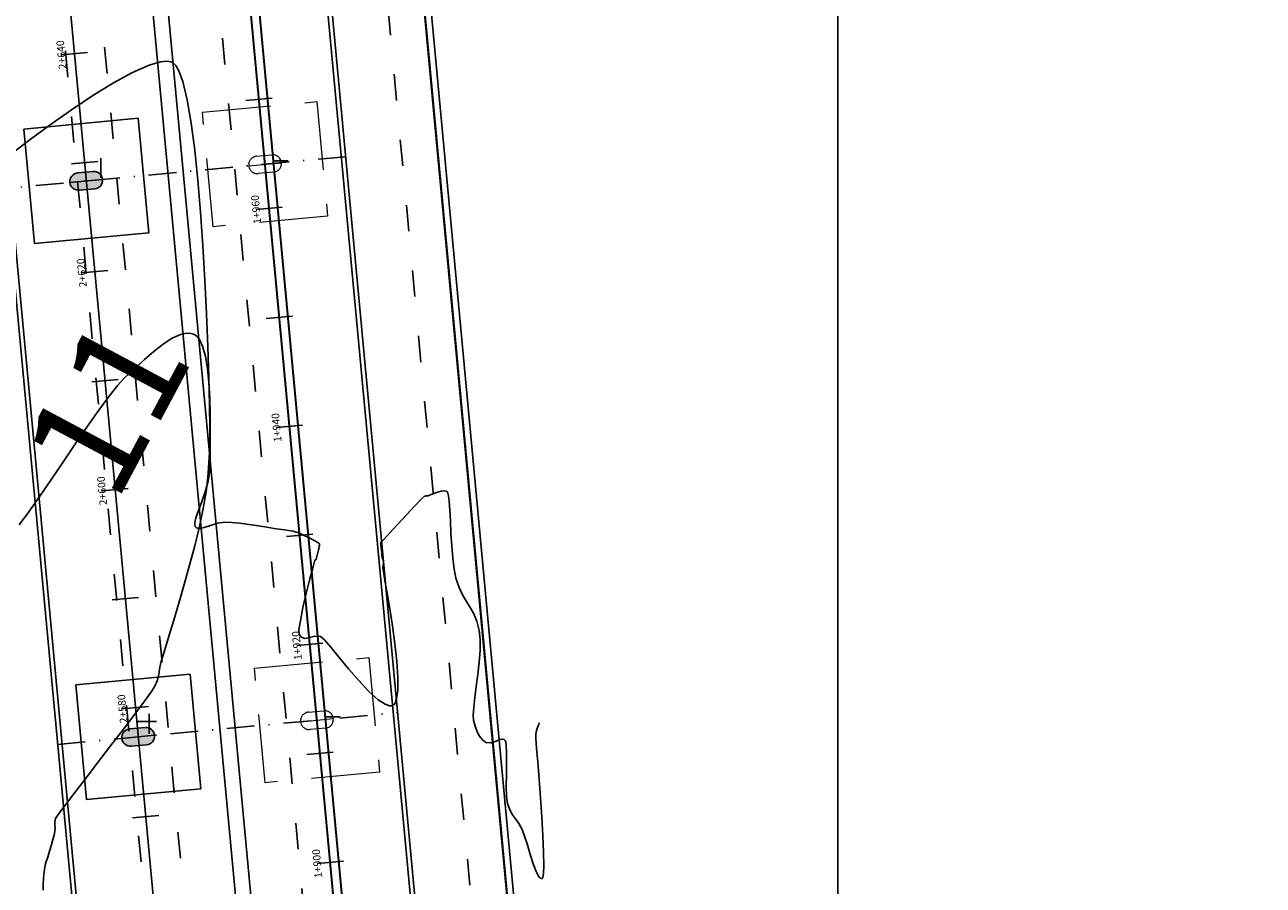
# Model space of a CAD drawing. Units: metres. Extents: x 268092 to 277608, y 8659287 to 8668314.
# Drawn here: x 269726 to 269839, y 8666701 to 8666780 of the extents above; entities that cross this region are included whole.
import ezdxf

# ---------------------------------------------------------------- set-up
doc = ezdxf.new("R2010")
doc.units = ezdxf.units.M
for name, pattern in [('ACAD_ISO03W100', [30, 12, -18]), ('DASHDOT', [25.4, 12.7, -6.35, 0, -6.35]), ('DASHED2', [0.375, 0.25, -0.125])]:
    doc.linetypes.add(name, pattern=pattern)
for name, color, linetype, true_color in [('0 SANTA ROSA', 7, 'Continuous', 0xb3b3b3), ('Borde de pista proy', 7, 'Continuous', 0xb3b3b3), ('SOMBRA NUBE', 7, 'Continuous', 0xb3b3b3)]:
    doc.layers.add(name, color=color, linetype=linetype, true_color=true_color)
for name, color, linetype in [('02_TIN', 7, 'Continuous'), ('04_ALI', 7, 'Continuous'), ('C-ROAD-STAN-MAJR', 11, 'Continuous'), ('C-ROAD-STAN-MINR', 11, 'Continuous'), ('Cuadricula Coordenadas', 5, 'Continuous'), ('ENCOFRADO', 3, 'Continuous'), ('OJO', 143, 'Continuous'), ('PILAR', 3, 'Continuous'), ('Señalizacion', 252, 'Continuous'), ('ZAPATAS', 6, 'Continuous')]:
    doc.layers.add(name, color=color, linetype=linetype)
doc.layers.add('SOMBRA EJE', color=252, linetype='Continuous', lineweight=30)
doc.layers.add('SOMBRA ESTRUCTURA', color=7, linetype='Continuous', lineweight=9, true_color=0xb0b0b0)
doc.styles.add('DATOS-02', font='romand.shx')
doc.styles.add('GRILLA', font='arial.ttf')
pattern_1 = [(0, (-0.076174672256207, 0.2886511112296042), (0, 6.985), [5.08, -1.905]), (90, (-0.076174672256207, 0.2886511112296042), (-6.985, 4.277078946022131e-16), [5.08, -1.905])]
pattern_2 = [(0, (268747.619095502, 8666767.071069105), (0, 6.985), [5.08, -1.905]), (90, (268747.619095502, 8666767.071069105), (-6.985, 4.277078946022131e-16), [5.08, -1.905])]
pattern_3 = [(0, (268752.3598304078, 8666716.291886041), (0, 6.985), [5.08, -1.905]), (90, (268752.3598304078, 8666716.291886041), (-6.985, 4.277078946022131e-16), [5.08, -1.905])]

# ---------------------------------------------------------------- blocks, each defined once
blk = doc.blocks.new('AeccTickLine')
at = {"color": 3}
blk.add_line((0, -2), (0, 2), dxfattribs=at)
blk = doc.blocks.new('*U31')
h = blk.add_hatch()
h.set_pattern_fill('ANGLE', color=6)
h.set_pattern_definition(pattern_1)
h.paths.add_polyline_path([(1.423825327743793, 2.088660173743313), (0.8238253277670763, 2.088660173743313, 0.4142135623730951), (-0.07617467260545285, 1.188660173370784), (1.423825327743793, 1.188660174302107)])
h.paths.add_polyline_path([(2.02382532772051, 2.088660173743313), (1.423825327743793, 2.088660173743313), (1.423825327743793, 1.188660174302107), (2.923825328093039, 1.188660175233429, 0.4142135617669218)])
h.paths.add_polyline_path([(2.923825328093039, 1.188660175233429), (1.423825327743793, 1.188660174302107), (1.423825327743793, 0.2886601729982552), (2.02382532772051, 0.2886601729982552, 0.4142135629792686)])
h.paths.add_polyline_path([(1.423825327743793, 1.188660174302107), (-0.07617467260545274, 1.188660173370784, 0.4142135623730951), (0.8238253277670763, 0.2886601729982552), (1.423825327743793, 0.2886601729982552)])
h = blk.add_hatch(color=6)
h.dxf.hatch_style = 1
edge = h.paths.add_edge_path()
edge.add_line((0.7713336483336506, -0.7314672944949105), (-0.6226047102289178, -0.8616051152754537))
edge.add_arc((-0.6969691792812839, -0.0650689103902715), 0.7999999999689558, 95.3336628004177, 275.33366280041764, ccw=False)
edge.add_line((-0.7713336483336503, 0.7314672944949107), (0.6226047102231463, 0.8616051153372735))
edge.add_arc((0.6969691792783984, 0.06506891042118144), 0.8, -84.6663371995823, 95.3336628004177, ccw=False)
at = {"layer": 'PILAR'}
h = blk.add_hatch(dxfattribs=at)
h.set_pattern_fill('ANGLE', color=256)
h.set_pattern_definition([(0, (-269057.8630237612, -8664706.071048979), (0, 6.985), [5.08, -1.905]), (90, (-269057.8630237612, -8664706.071048979), (-6.985, 4.277078946022131e-16), [5.08, -1.905])])
h.paths.add_polyline_path([(2.02382532772051, 2.088660173743313), (0.8238253277670761, 2.088660173743313, 1), (0.8238253277670761, 0.2886601729982552), (2.02382532772051, 0.2886601729982552, 1)])
h = blk.add_hatch(dxfattribs=at)
h.set_pattern_fill('ANGLE', color=256)
h.set_pattern_definition(pattern_1)
h.paths.add_polyline_path([(1.423825327743793, 2.088660173743313), (0.8238253277670763, 2.088660173743313, 0.4142135623730951), (-0.07617467260545285, 1.188660173370784), (1.423825327743793, 1.188660174302107)])
h.paths.add_polyline_path([(2.02382532772051, 2.088660173743313), (1.423825327743793, 2.088660173743313), (1.423825327743793, 1.188660174302107), (2.923825328093039, 1.188660175233429, 0.4142135617669217)])
h.paths.add_polyline_path([(2.923825328093039, 1.188660175233429), (1.423825327743793, 1.188660174302107), (1.423825327743793, 0.2886601729982552), (2.02382532772051, 0.2886601729982552, 0.4142135629792686)])
h.paths.add_polyline_path([(1.423825327743793, 1.188660174302107), (-0.07617467260545274, 1.188660173370784, 0.4142135623730951), (0.8238253277670763, 0.2886601729982552), (1.423825327743793, 0.288660172998255)])
at = {"layer": 'PILAR', "color": 1}
for p, q in [((-1.493505384565406, -0.1394333795110614), (1.493505383638116, 0.1394333794244902)), ((-0.07436446856069712, 0.7965362049622636), (0.07436446856069732, -0.7965362049622634))]:
    blk.add_line(p, q, dxfattribs=at)
at = {"layer": 'PILAR'}
blk.add_lwpolyline([(0.7713336483336506, -0.7314672944949105), (-0.6226047102289178, -0.8616051152754537, -0.9999999999999999), (-0.7713336483336503, 0.7314672944949107), (0.6226047102231465, 0.8616051153372735, -0.9999999999999999)], format="xyb", close=True, dxfattribs=at)
blk = doc.blocks.new('NUEVA ZAPATAS')
at = {"layer": 'ZAPATAS'}
blk.add_lwpolyline([(-5.25, 5.25), (5.25, 5.25), (5.25, -5.25), (-5.25, -5.25)], close=True, dxfattribs=at)
blk = doc.blocks.new('viaductoo')
h = blk.add_hatch()
h.set_pattern_fill('ANGLE', color=6)
h.set_pattern_definition(pattern_2)
h.paths.add_polyline_path([(268749.119095502, 8666768.871078167), (268748.519095502, 8666768.871078167, 0.4142135623730951), (268747.6190955016, 8666767.971078167), (268749.119095502, 8666767.971078169)])
h.paths.add_polyline_path([(268749.7190955019, 8666768.871078167), (268749.119095502, 8666768.871078167), (268749.119095502, 8666767.971078169), (268750.6190955023, 8666767.971078169, 0.4142135617669218)])
h.paths.add_polyline_path([(268750.6190955023, 8666767.971078169), (268749.119095502, 8666767.971078169), (268749.119095502, 8666767.071078166), (268749.7190955019, 8666767.071078166, 0.4142135629792686)])
h.paths.add_polyline_path([(268749.119095502, 8666767.971078169), (268747.6190955016, 8666767.971078167, 0.4142135623730951), (268748.519095502, 8666767.071078166), (268749.119095502, 8666767.071078166)])
h = blk.add_hatch()
h.set_pattern_fill('ANGLE', color=6)
h.set_pattern_definition(pattern_3)
h.paths.add_polyline_path([(268753.8598304078, 8666718.091895103), (268753.2598304079, 8666718.091895103, 0.4142135623730951), (268752.3598304075, 8666717.191895103), (268753.8598304078, 8666717.191895105)])
h.paths.add_polyline_path([(268754.4598304078, 8666718.091895103), (268753.8598304078, 8666718.091895103), (268753.8598304078, 8666717.191895105), (268755.3598304082, 8666717.191895105, 0.4142135617669218)])
h.paths.add_polyline_path([(268755.3598304082, 8666717.191895105), (268753.8598304078, 8666717.191895105), (268753.8598304078, 8666716.291895103), (268754.4598304078, 8666716.291895103, 0.4142135629792686)])
h.paths.add_polyline_path([(268753.8598304078, 8666717.191895105), (268752.3598304075, 8666717.191895103, 0.4142135623730951), (268753.2598304079, 8666716.291895103), (268753.8598304078, 8666716.291895103)])
at = {"layer": 'PILAR'}
h = blk.add_hatch(dxfattribs=at)
h.set_pattern_fill('ANGLE', color=256)
h.set_pattern_definition([(0, (-310.1677535870112, 2060.711369015276), (0, 6.985), [5.08, -1.905]), (90, (-310.1677535870112, 2060.711369015276), (-6.985, 4.277078946022131e-16), [5.08, -1.905])])
h.paths.add_polyline_path([(268749.7190955019, 8666768.871078167), (268748.519095502, 8666768.871078167, 1), (268748.519095502, 8666767.071078166), (268749.7190955019, 8666767.071078166, 1)])
h = blk.add_hatch(dxfattribs=at)
h.set_pattern_fill('ANGLE', color=256)
h.set_pattern_definition(pattern_2)
h.paths.add_polyline_path([(268749.119095502, 8666768.871078167), (268748.519095502, 8666768.871078167, 0.4142135623730951), (268747.6190955016, 8666767.971078167), (268749.119095502, 8666767.971078169)])
h.paths.add_polyline_path([(268749.7190955019, 8666768.871078167), (268749.119095502, 8666768.871078167), (268749.119095502, 8666767.971078169), (268750.6190955023, 8666767.971078169, 0.4142135617669217)])
h.paths.add_polyline_path([(268750.6190955023, 8666767.971078169), (268749.119095502, 8666767.971078169), (268749.119095502, 8666767.071078166), (268749.7190955019, 8666767.071078166, 0.4142135629792686)])
h.paths.add_polyline_path([(268749.119095502, 8666767.971078169), (268747.6190955016, 8666767.971078167, 0.4142135623730951), (268748.519095502, 8666767.071078166), (268749.119095502, 8666767.071078166)])
h = blk.add_hatch(dxfattribs=at)
h.set_pattern_fill('ANGLE', color=256)
h.set_pattern_definition([(0, (-305.4270186811336, 2009.93218595162), (0, 6.985), [5.08, -1.905]), (90, (-305.4270186811336, 2009.93218595162), (-6.985, 4.277078946022131e-16), [5.08, -1.905])])
h.paths.add_polyline_path([(268754.4598304078, 8666718.091895103), (268753.2598304079, 8666718.091895103, 1), (268753.2598304079, 8666716.291895103), (268754.4598304078, 8666716.291895103, 1)])
h = blk.add_hatch(dxfattribs=at)
h.set_pattern_fill('ANGLE', color=256)
h.set_pattern_definition(pattern_3)
h.paths.add_polyline_path([(268753.8598304078, 8666718.091895103), (268753.2598304079, 8666718.091895103, 0.4142135623730951), (268752.3598304075, 8666717.191895103), (268753.8598304078, 8666717.191895105)])
h.paths.add_polyline_path([(268754.4598304078, 8666718.091895103), (268753.8598304078, 8666718.091895103), (268753.8598304078, 8666717.191895105), (268755.3598304082, 8666717.191895105, 0.4142135617669217)])
h.paths.add_polyline_path([(268755.3598304082, 8666717.191895105), (268753.8598304078, 8666717.191895105), (268753.8598304078, 8666716.291895103), (268754.4598304078, 8666716.291895103, 0.4142135629792686)])
h.paths.add_polyline_path([(268753.8598304078, 8666717.191895105), (268752.3598304075, 8666717.191895103, 0.4142135623730951), (268753.2598304079, 8666716.291895103), (268753.8598304078, 8666716.291895103)])
at = {"layer": 'ENCOFRADO', "color": 1, "linetype": 'DASHDOT', "ltscale": 0.2}
for p, q in [((268755.0632300696, 8666767.470289333), (268723.9983180782, 8666764.570075039)), ((268728.739052984, 8666713.790891975), (268759.8039649751, 8666716.69110627))]:
    blk.add_line(p, q, dxfattribs=at)
at = {"layer": 'SOMBRA ESTRUCTURA', "linetype": 'DASHED2', "ltscale": 25}
for p, q in [((268746.2017647896, 8666766.642984614), (268749.1887755579, 8666766.921851372)), ((268747.6209057057, 8666767.5789542), (268747.7696346426, 8666765.985881789)), ((268750.9424996955, 8666715.86380155), (268753.9295104637, 8666716.142668309)), ((268752.3616406116, 8666716.799771136), (268752.5103695485, 8666715.206698725))]:
    blk.add_line(p, q, dxfattribs=at)
for points in [[(268741.9799844873, 8666771.521670002), (268752.4345221768, 8666772.49770366), (268753.4105558337, 8666762.04316597), (268742.9560181442, 8666761.067132313)], [(268746.7207194148, 8666720.74248694), (268757.1752571043, 8666721.718520598), (268758.1512907612, 8666711.263982909), (268747.6967530717, 8666710.287949251)]]:
    blk.add_lwpolyline(points, close=True, dxfattribs=at)
for points in [[(268748.4666038224, 8666766.050950699), (268747.0726654638, 8666765.920812879, -0.9999999999999999), (268746.9239365259, 8666767.51388529), (268748.3178748845, 8666767.64402311, -0.9999999999999999)], [(268753.2073387283, 8666715.271767635), (268751.8134003697, 8666715.141629815, -0.9999999999999999), (268751.6646714318, 8666716.734702226), (268753.0586097904, 8666716.864840046, -0.9999999999999999)]]:
    blk.add_lwpolyline(points, format="xyb", close=True, dxfattribs=at)
at = {"layer": 'ENCOFRADO'}
for p in [(268731.3662779736, 8666765.257946378), (268736.1070128795, 8666714.478763314)]:
    blk.add_blockref('*U31', p, dxfattribs=at)
at = {"layer": 'OJO', "rotation": 5.333662803540318}
for p in [(268731.3696234868, 8666765.258258713), (268736.1103584143, 8666714.479075652)]:
    blk.add_blockref('NUEVA ZAPATAS', p, dxfattribs=at)

msp = doc.modelspace()

# ---------------------------------------------------------------- linework, layer by layer
at = {"layer": '02_TIN', "color": 56, "linetype": 'Continuous', "lineweight": -3, "elevation": 25.5}
msp.add_lwpolyline([(269772.7543506494, 8666715.759259742), (269772.7423770225, 8666715.724987764), (269772.7137261616, 8666715.651799548), (269772.661835583, 8666715.53003402), (269772.5839733875, 8666715.3442682), (269772.4897724515, 8666715.072199546), (269772.4211714286, 8666714.752942858), (269772.4338104686, 8666714.344586639), (269772.4970520316, 8666713.44376798), (269772.5966292862, 8666712.16171398), (269772.7182754017, 8666710.60965175), (269772.8477235468, 8666708.898808392), (269772.9707068906, 8666707.140411014), (269773.0729586018, 8666705.445686718), (269773.1402118494, 8666703.925862618), (269773.1581998023, 8666702.692165809), (269773.1275318421, 8666701.98596463), (269773.0734531951, 8666701.65746054), (269773.0208898503, 8666701.547589257), (269772.9893125, 8666701.5280625), (269772.9366496897, 8666701.525434408), (269772.8303597818, 8666701.570481643), (269772.6690224399, 8666701.75102319), (269772.4517777582, 8666702.166817905), (269772.1798509778, 8666702.891200984), (269771.9114650261, 8666703.743500449), (269771.6508552293, 8666704.617150912), (269771.4022569136, 8666705.405586973), (269771.1699054054, 8666706.002243243), (269770.8638076857, 8666706.557593167), (269770.5731890016, 8666706.981647786), (269770.3037324829, 8666707.365441578), (269770.0611212596, 8666707.800009027), (269769.8510384615, 8666708.376384616), (269769.7567638786, 8666709.036387695), (269769.7290748023, 8666709.96402057), (269769.7394070796, 8666711.032771168), (269769.7591965577, 8666712.116127403), (269769.7598790836, 8666713.08757721), (269769.7274729878, 8666713.699148308), (269769.6743487927, 8666714.01872514), (269769.6217813342, 8666714.150356103), (269769.5896666666, 8666714.18870922), (269769.5273039558, 8666714.230376959), (269769.3884039013, 8666714.267631983), (269769.1505654668, 8666714.234258708), (269768.79505767, 8666714.095797004), (269768.3246642686, 8666713.927378107), (269767.8716363636, 8666713.965931818), (269767.554467496, 8666714.19400676), (269767.2849488029, 8666714.525923898), (269767.0592886318, 8666714.94708643), (269766.8736953302, 8666715.442897558), (269766.7243772455, 8666715.99876048), (269766.6977867748, 8666716.46172845), (269766.74908903, 8666717.167599488), (269766.8541539108, 8666718.060196307), (269766.988851317, 8666719.08334163), (269767.1290511487, 8666720.18085817), (269767.2506233057, 8666721.29656865), (269767.3294376879, 8666722.37429579), (269767.3413641952, 8666723.357862303), (269767.2622727273, 8666724.19109091), (269767.0499296966, 8666725.0376816), (269766.7690455114, 8666725.72004171), (269766.442211361, 8666726.303769756), (269766.0920184349, 8666726.85446425), (269765.7410579222, 8666727.437723693), (269765.4119210125, 8666728.119146604), (269765.127198895, 8666728.96433149), (269764.9559150927, 8666729.80872503), (269764.8310903325, 8666730.820430204), (269764.7413011598, 8666731.931408614), (269764.6751241199, 8666733.07362186), (269764.6211357582, 8666734.179031542), (269764.56791262, 8666735.179599263), (269764.5040312507, 8666736.007286623), (269764.4375756672, 8666736.499240847), (269764.3749412477, 8666736.746064812), (269764.3257223762, 8666736.844286796), (269764.2986, 8666736.871866668), (269764.2305019699, 8666736.910189731), (269764.0675479541, 8666736.948563464), (269763.7749872881, 8666736.928210145), (269763.3476070901, 8666736.805380827), (269762.8660279993, 8666736.604656508), (269762.5888965518, 8666736.489689656), (269762.3941684183, 8666736.478312612), (269762.2176666667, 8666736.435), (269761.9587390115, 8666736.182734897), (269761.387017588, 8666735.582347758), (269760.630856604, 8666734.774729552), (269759.8186102684, 8666733.90077125), (269759.0786327893, 8666733.101363815), (269758.5392783752, 8666732.51739822), (269758.3289012345, 8666732.289765432), (269758.2569047619, 8666732.246619048), (269758.2796865006, 8666731.996470517), (269758.3259319545, 8666731.534202669), (269758.3517687861, 8666731.270815028), (269758.3501918988, 8666731.199661858), (269758.3486226415, 8666731.128509434), (269758.3533867541, 8666731.014650922), (269758.3768695652, 8666730.840217391), (269758.4435379771, 8666730.692042263), (269758.5065789474, 8666730.511298247), (269758.5012630285, 8666730.34659526), (269758.4686198447, 8666730.147606071), (269758.447027027, 8666729.903594594), (269758.4998965994, 8666729.565778794), (269758.6418697819, 8666728.766529992), (269758.8453136527, 8666727.606154118), (269759.0825952895, 8666726.184957076), (269759.3260817707, 8666724.603244796), (269759.5481401741, 8666722.961323192), (269759.7211375779, 8666721.359498184), (269759.8174410601, 8666719.898075692), (269759.8094176986, 8666718.67736163), (269759.7093143585, 8666717.941506032), (269759.5703028119, 8666717.563734584), (269759.4438677153, 8666717.406838069), (269759.3698587571, 8666717.359282486), (269759.2703719155, 8666717.324988822), (269759.0457665192, 8666717.318200123), (269758.651616189, 8666717.448900685), (269758.0383739722, 8666717.848034594), (269757.171883483, 8666718.626666874), (269756.2475281138, 8666719.610214991), (269755.3222832533, 8666720.685237715), (269754.4531242898, 8666721.738293812), (269753.6970266119, 8666722.655942045), (269753.110965608, 8666723.324741187), (269752.7519166667, 8666723.63125), (269752.242495194, 8666723.682011634), (269751.7553852032, 8666723.566518417), (269751.3230983159, 8666723.474065028), (269750.9781461539, 8666723.593946153), (269750.8219605162, 8666723.86569108), (269750.7897390319, 8666724.211413221), (269750.8389106229, 8666724.62079546), (269750.9269042109, 8666725.083520688), (269751.011148718, 8666725.589271795), (269751.1153261575, 8666726.142283738), (269751.3057558293, 8666726.966582375), (269751.5453829207, 8666727.932544092), (269751.797152619, 8666728.910545275), (269752.0240101119, 8666729.770962305), (269752.1889005866, 8666730.38417157), (269752.2547692308, 8666730.620549452), (269752.3052131196, 8666730.642636567), (269752.3556551724, 8666730.66472414), (269752.4010734994, 8666730.837125264), (269752.4919104833, 8666731.2058662), (269752.5810657747, 8666731.573214829), (269752.6214390244, 8666731.741439024), (269752.61945, 8666731.794249998), (269752.6567812549, 8666731.914117482), (269752.6576753247, 8666732.100610388), (269752.5102669842, 8666732.216056982), (269752.1734608072, 8666732.420577252), (269751.7182246397, 8666732.668017898), (269751.2155263265, 8666732.912225602), (269750.7363337135, 8666733.107047059), (269750.2604821481, 8666733.25053274), (269749.876136744, 8666733.32409482), (269749.483922136, 8666733.37268047), (269748.9844629581, 8666733.441236848), (269748.5268035788, 8666733.516638549), (269747.870081867, 8666733.624896863), (269747.0837568885, 8666733.749418698), (269746.2372877089, 8666733.873610958), (269745.4001333942, 8666733.980880551), (269744.6417530098, 8666734.054634381), (269744.0316056218, 8666734.078279354), (269743.3353276963, 8666733.98107016), (269742.6968022574, 8666733.78150022), (269742.1374047658, 8666733.588505933), (269741.7612232043, 8666733.512050241), (269741.5278821065, 8666733.536775954), (269741.3981221792, 8666733.605411882), (269741.3414954679, 8666733.657989956), (269741.3079544792, 8666733.704698814), (269741.2687201688, 8666733.824294332), (269741.2723103241, 8666734.065195238), (269741.3735577615, 8666734.490187403), (269741.6120776869, 8666735.164613185), (269741.9191729516, 8666735.967513822), (269742.2350306709, 8666736.86608193), (269742.4998379602, 8666737.827510122), (269742.6537819346, 8666738.818991011), (269742.6768334601, 8666739.539282387), (269742.6801740052, 8666740.828877002), (269742.6621453728, 8666742.610679118), (269742.6210893666, 8666744.807593003), (269742.5553477895, 8666747.34252292), (269742.4632624451, 8666750.138373138), (269742.3431751364, 8666753.118047921), (269742.1934276669, 8666756.204451537), (269742.0123618398, 8666759.32048825), (269741.7983194583, 8666762.389062328), (269741.5496423257, 8666765.333078036), (269741.2646722454, 8666768.075439638), (269740.9417510205, 8666770.539051402), (269740.5792204544, 8666772.646817593), (269740.1754223504, 8666774.32164248), (269739.8215569317, 8666775.297976313), (269739.5376183345, 8666775.792265648), (269739.3392986036, 8666775.9992256), (269739.2373907416, 8666776.064085396), (269739.0942401924, 8666776.121811882), (269738.7576673044, 8666776.179886911), (269738.1361666645, 8666776.132238781), (269737.1150755694, 8666775.841470454), (269735.5836885227, 8666775.164912118), (269733.839239238, 8666774.20801096), (269731.9570457672, 8666773.043135302), (269730.0124261617, 8666771.742653452), (269728.0806984734, 8666770.378933733), (269726.2371807541, 8666769.024344457), (269724.5571910553, 8666767.75125394)], dxfattribs=at)
at = {"layer": '02_TIN', "color": 32, "linetype": 'Continuous', "lineweight": -3, "elevation": 25}
msp.add_lwpolyline([(269727.4314855181, 8666700.473425549), (269727.4344130059, 8666701.014336439), (269727.4552866042, 8666701.498664755), (269727.4927155194, 8666701.938821012), (269727.5453089579, 8666702.347215723), (269727.6231872808, 8666702.763625357), (269727.7107542105, 8666703.083838299), (269727.8128280722, 8666703.401770994), (269727.9342271914, 8666703.811339892), (269728.0530754036, 8666704.222348535), (269728.1860764367, 8666704.658213463), (269728.3163177413, 8666705.091255132), (269728.4268867682, 8666705.493794005), (269728.5008709677, 8666705.838150539), (269728.5216817042, 8666706.170326602), (269728.4988348898, 8666706.438874831), (269728.4921155003, 8666706.69947097), (269728.5613085107, 8666707.00779078), (269728.8006839884, 8666707.373845913), (269729.3774212815, 8666708.15684798), (269730.2180667181, 8666709.266677683), (269731.2491666269, 8666710.613215728), (269732.3972673361, 8666712.106342813), (269733.5889151742, 8666713.655939648), (269734.7506564696, 8666715.171886928), (269735.8090375504, 8666716.564065358), (269736.6906047454, 8666717.742355643), (269737.3219043828, 8666718.616638482), (269737.6294827908, 8666719.096794583), (269737.8361017618, 8666719.593594853), (269737.9526643234, 8666720.010711333), (269738.0243683088, 8666720.408367105), (269738.0964115508, 8666720.84678524), (269738.2139918826, 8666721.386188816), (269738.3452088269, 8666721.839403985), (269738.5939912047, 8666722.653024605), (269738.9373048596, 8666723.770476673), (269739.3521156355, 8666725.13518618), (269739.8153893758, 8666726.69057912), (269740.3040919242, 8666728.380081484), (269740.7951891244, 8666730.147119269), (269741.2656468199, 8666731.93511846), (269741.6924308545, 8666733.687505055), (269742.0525070717, 8666735.347705046), (269742.3228413154, 8666736.859144427), (269742.4803994289, 8666738.165249187), (269742.5722341298, 8666739.518904094), (269742.6401589024, 8666740.966855165), (269742.6787785577, 8666742.466387397), (269742.6826979069, 8666743.9747858), (269742.6465217609, 8666745.44933536), (269742.5648549309, 8666746.847321091), (269742.4323022279, 8666748.126027988), (269742.243468463, 8666749.242741052), (269741.9929584473, 8666750.154745283), (269741.744517967, 8666750.708253829), (269741.5283558841, 8666751.006311007), (269741.3693948237, 8666751.144140359), (269741.2853289075, 8666751.193767248), (269741.1660578781, 8666751.246832432), (269740.9184522167, 8666751.317389924), (269740.5255392784, 8666751.33932805), (269739.9647464984, 8666751.226064473), (269739.2113650739, 8666750.885648442), (269738.4087519561, 8666750.363456821), (269737.5665284851, 8666749.701440228), (269736.6943160009, 8666748.941549294), (269735.8017358435, 8666748.125734642), (269734.8984093529, 8666747.295946902), (269734.2500375321, 8666746.605424792), (269733.4417025132, 8666745.591119133), (269732.5068964186, 8666744.319922643), (269731.4791113712, 8666742.858728036), (269730.3918394934, 8666741.274428034), (269729.278572908, 8666739.633915344), (269728.1728037377, 8666738.004082693), (269727.108024105, 8666736.451822786), (269726.1177261326, 8666735.044028345), (269725.2354019432, 8666733.847592082)], dxfattribs=at)
at = {"layer": '04_ALI', "color": 210, "linetype": 'Continuous', "lineweight": -3}
msp.add_line((269789.5942762269, 8666141.563468326), (269727.3679029488, 8666808.08552932), dxfattribs=at)
at = {"layer": 'Borde de pista proy', "color": 253, "true_color": 0xb3b3b3, "const_width": 0.2}
msp.add_lwpolyline([(270061.7760845016, 8666679.649095388), (269806.3570426385, 8666655.69506987, -0.01240628064590703), (269794.098256869, 8666654.851583006), (269778.8510900771, 8666654.181998286, -0.399874724466059), (269773.6533734545, 8666658.712405922), (269759.4522461059, 8666810.824190222, -0.01558254015240632), (269757.2308774185, 8666846.648843445), (269752.6096865651, 8666996.811486885, -0.2068763899771458), (269761.3787141931, 8667018.943917051), (269766.8926948705, 8667024.459755622, -0.1734523003653959), (269785.1564900801, 8667033.104436986), (270092.138427864, 8667063.468958385)], format="xyb", dxfattribs=at)
at = {"layer": 'Borde de pista proy', "color": 253, "true_color": 0xb3b3b3}
msp.add_lwpolyline([(270061.7067813483, 8666680.245228726), (269806.3010185289, 8666656.29244856, -0.01240628064585648), (269794.0719330279, 8666655.451005274), (269779.3953977237, 8666654.806480039, -0.3998747244941668), (269774.1976811006, 8666659.336887674), (269760.0496482596, 8666810.879963573, -0.01558254015254504), (269757.830593498, 8666846.66729945), (269753.2173802938, 8666996.570714273, -0.206876389907463), (269761.986407916, 8667018.703144433), (269766.1620187738, 8667022.88016223, -0.1734523004164483), (269784.4258139869, 8667031.5248436), (270092.2860769209, 8667061.976242822)], format="xyb", dxfattribs=at)
at = {"layer": 'Cuadricula Coordenadas', "color": 8}
msp.add_line((269800, 8664167.095808746), (269800, 8668314.352744395), dxfattribs=at)
at = {"layer": 'Señalizacion', "color": 253, "linetype": 'ACAD_ISO03W100', "ltscale": 0.2, "true_color": 0xb3b3b3}
for points in [[(269783.6883718231, 8666515.724233711), (269756.1665342606, 8666810.517436787, -0.01558254015164931), (269753.9324389818, 8666846.547335418), (269749.2454379082, 8666998.848440068)], [(269803.7096626237, 8666136.67650668), (269740.9565415097, 8666808.840670398, -0.0155825409620201)], [(269788.7977400259, 8666141.489103852), (269726.5713679923, 8666808.011128202, -0.01558254096132784)], [(269792.3821529474, 8666141.82374397), (269730.1557809133, 8666808.345768325, -0.01558254096152565)]]:
    msp.add_lwpolyline(points, format="xyb", dxfattribs=at)
at = {"layer": 'SOMBRA EJE'}
for points in [[(269806.4975393363, 8666136.936782328), (269743.744416969, 8666809.100982983, -0.01558254017396943)], [(269807.2940755447, 8666137.011146802), (269744.5409544307, 8666809.17531052, -0.0155825409622199)]]:
    msp.add_lwpolyline(points, format="xyb", dxfattribs=at)
at = {"layer": 'SOMBRA NUBE'}
for points in [[(269745.6895134993, 8666532.230307112), (269719.9999443038, 8666807.397621311, -0.01558254096185072), (269717.6574799889, 8666845.175217642), (269707.4531001409, 8667176.760019662), (269706.7618668031, 8667187.893810188), (269706.6095154657, 8667190.26156064), (269706.4444534727, 8667192.675949935, 0.02811275410216776), (269700.1401989575, 8667258.906252034), (269699.8455062628, 8667261.307346132), (269699.5470527395, 8667263.661102371), (269698.0805130617, 8667275.022390407), (269663.2245311412, 8667492.33844285)], [(269746.0877816018, 8666532.267489346), (269720.3982124061, 8666807.434803547, -0.01558254096221291), (269718.0572907085, 8666845.187521646), (269707.8527186573, 8667176.778569182), (269707.1610702355, 8667187.919045525), (269707.008638569, 8667190.288044402), (269706.8439252854, 8667192.697333068, 0.02810780730394351), (269700.5365136823, 8667258.960733667), (269700.2424296667, 8667261.356868375), (269699.9438188939, 8667263.711864764), (269698.4764364572, 8667275.079681655), (269663.6194831476, 8667492.401790405)], [(269774.1834971317, 8666562.668384075), (269752.1578356611, 8666798.590686806), (269751.4683230636, 8666809.724584034), (269751.3269991972, 8666812.093018262), (269751.1925269302, 8666814.509304328, -0.01161911794577273), (269749.489682622, 8666841.971565401), (269749.324620629, 8666844.3859547), (269749.1722692915, 8666846.753705151), (269748.4810359539, 8666857.88749568), (269742.1166338323, 8667064.694675421)], [(269773.785229025, 8666562.631201841), (269751.758986728, 8666798.559725992), (269751.0690600798, 8666809.7003091), (269750.9276616986, 8666812.069992114), (269750.7934735173, 8666814.481173541, -0.01161412543379267), (269749.0902108092, 8666841.95018227), (269748.9254975257, 8666844.359470937), (269748.773065859, 8666846.728469815), (269748.0814174374, 8666857.86894616), (269743.1221748873, 8667019.0163636)], [(269356.3615311367, 8665412.800507963), (269745.2015106363, 8665948.747386765, 0.0006944441526341049), (269751.0615488255, 8665956.848055393, 0.001388890252346152), (269753.9729666527, 8665960.908192893, 0.002777781239794821), (269758.7679954146, 8665967.71418861, 0.003472239703724731), (269762.5336827633, 8665973.203625726, 0.004861139511899506), (269766.9409690253, 8665979.863641957, 0.00555562291628699), (269770.6731652675, 8665985.76715094, 0.006944536348081612), (269774.6943213575, 8665992.494359393, 0.007639057159939976), (269778.1682092244, 8665998.710776787, 0.009027990489417534), (269781.7221958934, 8666005.600133752, 0.00972256111714712), (269784.7785775549, 8666012.113238866, 0.07616477309031036), (269799.1223876599, 8666064.495159997, 0.009722561096216421), (269799.8105665509, 8666071.65675317, 0.009027990465329646), (269800.2622453443, 8666079.395619173, 0.00763905717429336), (269800.4400119164, 8666086.51461779, 0.006944536375719618), (269800.4070860443, 8666094.35196081, 0.005555622760099194), (269800.2031651828, 8666101.333301878, 0.004861139339186736), (269799.8037449537, 8666109.309544863, 0.003472239806718855), (269799.3600515875, 8666115.951642195, 0.002777781304403254), (269798.7013523604, 8666124.251039416, 0.001388890220467426), (269798.2645794206, 8666129.228016464, 0.0006944441620305721), (269797.3490323367, 8666139.184052404), (269734.8591907792, 8666808.528187243, -0.01558254015261874)], [(269356.3615311367, 8665412.800507963), (269745.2015106363, 8665948.747386765, 0.0006944441526341049), (269751.0615488255, 8665956.848055393, 0.001388890252346152), (269753.9729666527, 8665960.908192893, 0.002777781239794821), (269758.7679954146, 8665967.71418861, 0.003472239703724731), (269762.5336827633, 8665973.203625726, 0.004861139511899506), (269766.9409690253, 8665979.863641957, 0.00555562291628699), (269770.6731652675, 8665985.76715094, 0.006944536348081612), (269774.6943213575, 8665992.494359393, 0.007639057159939976), (269778.1682092244, 8665998.710776787, 0.009027990489417534), (269781.7221958934, 8666005.600133752, 0.00972256111714712), (269784.7785775549, 8666012.113238866, 0.07616477309031036), (269799.1223876599, 8666064.495159997, 0.009722561096216421), (269799.8105665509, 8666071.65675317, 0.009027990465329646), (269800.2622453443, 8666079.395619173, 0.00763905717429336), (269800.4400119164, 8666086.51461779, 0.006944536375719618), (269800.4070860443, 8666094.35196081, 0.005555622760099194), (269800.2031651828, 8666101.333301878, 0.004861139339186736), (269799.8037449537, 8666109.309544863, 0.003472239806718855), (269799.3600515875, 8666115.951642195, 0.002777781304403254), (269798.7013523604, 8666124.251039416, 0.001388890220467426), (269798.2645794206, 8666129.228016464, 0.0006944441620305721), (269797.3490323367, 8666139.184052404), (269734.8591907792, 8666808.528187243, -0.01558254015261874)], [(269356.3615311367, 8665412.800507963), (269745.2015106363, 8665948.747386765, 0.0006944441526341049), (269751.0615488255, 8665956.848055393, 0.001388890252346152), (269753.9729666527, 8665960.908192893, 0.002777781239794821), (269758.7679954146, 8665967.71418861, 0.003472239703724731), (269762.5336827633, 8665973.203625726, 0.004861139511899506), (269766.9409690253, 8665979.863641957, 0.00555562291628699), (269770.6731652675, 8665985.76715094, 0.006944536348081612), (269774.6943213575, 8665992.494359393, 0.007639057159939976), (269778.1682092244, 8665998.710776787, 0.009027990489417534), (269781.7221958934, 8666005.600133752, 0.00972256111714712), (269784.7785775549, 8666012.113238866, 0.07616477309031036), (269799.1223876599, 8666064.495159997, 0.009722561096216421), (269799.8105665509, 8666071.65675317, 0.009027990465329646), (269800.2622453443, 8666079.395619173, 0.00763905717429336), (269800.4400119164, 8666086.51461779, 0.006944536375719618), (269800.4070860443, 8666094.35196081, 0.005555622760099194), (269800.2031651828, 8666101.333301878, 0.004861139339186736), (269799.8037449537, 8666109.309544863, 0.003472239806718855), (269799.3600515875, 8666115.951642195, 0.002777781304403254), (269798.7013523604, 8666124.251039416, 0.001388890220467426), (269798.2645794206, 8666129.228016464, 0.0006944441620305721), (269797.3490323367, 8666139.184052404), (269734.8591907792, 8666808.528187243, -0.01558254015261874)], [(269357.4947058719, 8665411.978367452), (269746.3346853714, 8665947.925246254, 0.0006944441526988087), (269752.1970029081, 8665956.029065756, 0.001388890252016998), (269755.1129531334, 8665960.095523942, 0.002777781239307775), (269759.9169409839, 8665966.914236061, 0.003472239704080939), (269763.6936276241, 8665972.419707414, 0.004861139512941268), (269768.1159364788, 8665979.10242485, 0.005555622916946786), (269771.8647571903, 8665985.032230068, 0.006944536348423379), (269775.9058653787, 8665991.792817459, 0.007639057160659476), (269779.4006204359, 8665998.04657606, 0.0090279904894485), (269782.9777833857, 8666004.980859945, 0.009722561116071464), (269786.0572926004, 8666011.543249538, 0.07616477309002041), (269800.5131012227, 8666064.334176188, 0.009722561096907072), (269801.2064875438, 8666071.549960934, 0.009027990464997873), (269801.6611118279, 8666079.33929368, 0.007639057172598905), (269801.8399462206, 8666086.50105519, 0.006944536374832181), (269801.8068569775, 8666094.377285397, 0.005555622759283703), (269801.6020277832, 8666101.389723727, 0.004861139340057832), (269801.2012460979, 8666109.393154385, 0.003472239806420064), (269800.7562567365, 8666116.054652786, 0.002777781304300475), (269800.0963267879, 8666124.369556699, 0.001388890220833963), (269799.6588738946, 8666129.35428174, 0.0006944441618702908), (269798.7429706953, 8666139.314190224), (269736.2531291378, 8666808.658325063, -0.01558254015241311)], [(269357.4947058719, 8665411.978367452), (269746.3346853714, 8665947.925246254, 0.0006944441526988087), (269752.1970029081, 8665956.029065756, 0.001388890252016998), (269755.1129531334, 8665960.095523942, 0.002777781239307775), (269759.9169409839, 8665966.914236061, 0.003472239704080939), (269763.6936276241, 8665972.419707414, 0.004861139512941268), (269768.1159364788, 8665979.10242485, 0.005555622916946786), (269771.8647571903, 8665985.032230068, 0.006944536348423379), (269775.9058653787, 8665991.792817459, 0.007639057160659476), (269779.4006204359, 8665998.04657606, 0.0090279904894485), (269782.9777833857, 8666004.980859945, 0.009722561116071464), (269786.0572926004, 8666011.543249538, 0.07616477309002041), (269800.5131012227, 8666064.334176188, 0.009722561096907072), (269801.2064875438, 8666071.549960934, 0.009027990464997873), (269801.6611118279, 8666079.33929368, 0.007639057172598905), (269801.8399462206, 8666086.50105519, 0.006944536374832181), (269801.8068569775, 8666094.377285397, 0.005555622759283703), (269801.6020277832, 8666101.389723727, 0.004861139340057832), (269801.2012460979, 8666109.393154385, 0.003472239806420064), (269800.7562567365, 8666116.054652786, 0.002777781304300475), (269800.0963267879, 8666124.369556699, 0.001388890220833963), (269799.6588738946, 8666129.35428174, 0.0006944441618702908), (269798.7429706953, 8666139.314190224), (269736.2531291378, 8666808.658325063, -0.01558254015241311)]]:
    msp.add_lwpolyline(points, format="xyb", dxfattribs=at)

# ---------------------------------------------------------------- block references
at = {"layer": '0 SANTA ROSA'}
msp.add_blockref('viaductoo', (1000, 0), dxfattribs=at)
at = {"layer": 'C-ROAD-STAN-MAJR', "color": 11, "linetype": 'Continuous', "lineweight": -3}
for p, xscale, yscale, zscale, rotation in [((269730.2807470378, 8666776.885336487), 0.6, 0.6, 0.6, 95.33366280439945), ((269748.0712058411, 8666762.755678177), 0.6000000000000001, 0.6000000000000001, 0.6000000000000001, 95.3336628043954), ((269732.1398587656, 8666756.971931364), 0.6, 0.6, 0.6, 95.33366280439945), ((269749.9303175689, 8666742.842273053), 0.6000000000000001, 0.6000000000000001, 0.6000000000000001, 95.3336628043954), ((269733.9989704933, 8666737.058526242), 0.6, 0.6, 0.6, 95.33366280439945), ((269751.7894292967, 8666722.92886793), 0.6000000000000001, 0.6000000000000001, 0.6000000000000001, 95.3336628043954), ((269735.8580822211, 8666717.145121118), 0.6, 0.6, 0.6, 95.33366280439945), ((269753.6485410244, 8666703.015462808), 0.6000000000000001, 0.6000000000000001, 0.6000000000000001, 95.3336628043954)]:
    msp.add_blockref('AeccTickLine', p, dxfattribs=dict(at, xscale=xscale, yscale=yscale, zscale=zscale, rotation=rotation))
at = {"layer": 'C-ROAD-STAN-MINR', "color": 11, "linetype": 'Continuous', "lineweight": -3}
for p, xscale, yscale, zscale, rotation in [((269747.1416499772, 8666772.712380737), 0.6000000000000001, 0.6000000000000001, 0.6000000000000001, 95.3336628043954), ((269731.2103029017, 8666766.928633925), 0.6, 0.6, 0.6, 95.33366280439945), ((269749.000761705, 8666752.798975615), 0.6000000000000001, 0.6000000000000001, 0.6000000000000001, 95.3336628043954), ((269733.0694146294, 8666747.015228802), 0.6, 0.6, 0.6, 95.33366280439945), ((269750.8598734328, 8666732.885570493), 0.6000000000000001, 0.6000000000000001, 0.6000000000000001, 95.3336628043954), ((269734.9285263572, 8666727.10182368), 0.6, 0.6, 0.6, 95.33366280439945), ((269752.7189851606, 8666712.972165368), 0.6000000000000001, 0.6000000000000001, 0.6000000000000001, 95.3336628043954), ((269736.787638085, 8666707.188418558), 0.6, 0.6, 0.6, 95.33366280439945)]:
    msp.add_blockref('AeccTickLine', p, dxfattribs=dict(at, xscale=xscale, yscale=yscale, zscale=zscale, rotation=rotation))

# ---------------------------------------------------------------- texts
at = {"layer": 'C-ROAD-STAN-MAJR', "color": 11, "linetype": 'Continuous', "lineweight": -3, "char_height": 0.7000000000000001, "attachment_point": 8, "style": 'DATOS-02'}
for s, insert, rotation in [('2+640', (269729.6564617872, 8666776.827053335), 95.33366280439945), ('1+960', (269747.4469205906, 8666762.697395025), 95.33366280439542), ('2+620', (269731.515573515, 8666756.913648212), 95.33366280439945), ('1+940', (269749.3060323184, 8666742.7839899), 95.33366280439542), ('2+600', (269733.3746852428, 8666737.00024309), 95.33366280439945), ('1+920', (269751.1651440461, 8666722.870584778), 95.33366280439542), ('2+580', (269735.2337969706, 8666717.086837966), 95.33366280439945), ('1+900', (269753.0242557739, 8666702.957179656), 95.33366280439542)]:
    msp.add_mtext(s, dxfattribs=dict(at, insert=insert, rotation=rotation))
at = {"layer": 'Defpoints', "color": 3, "insert": (269725.2167060895, 8666740.367018249, 41.12256725136837), "char_height": 10, "width": 137.7468791315914, "attachment_point": 1, "rotation": 61.91139940051195, "style": 'GRILLA'}
msp.add_mtext('11', dxfattribs=at)

doc.saveas('drawing.dxf')
